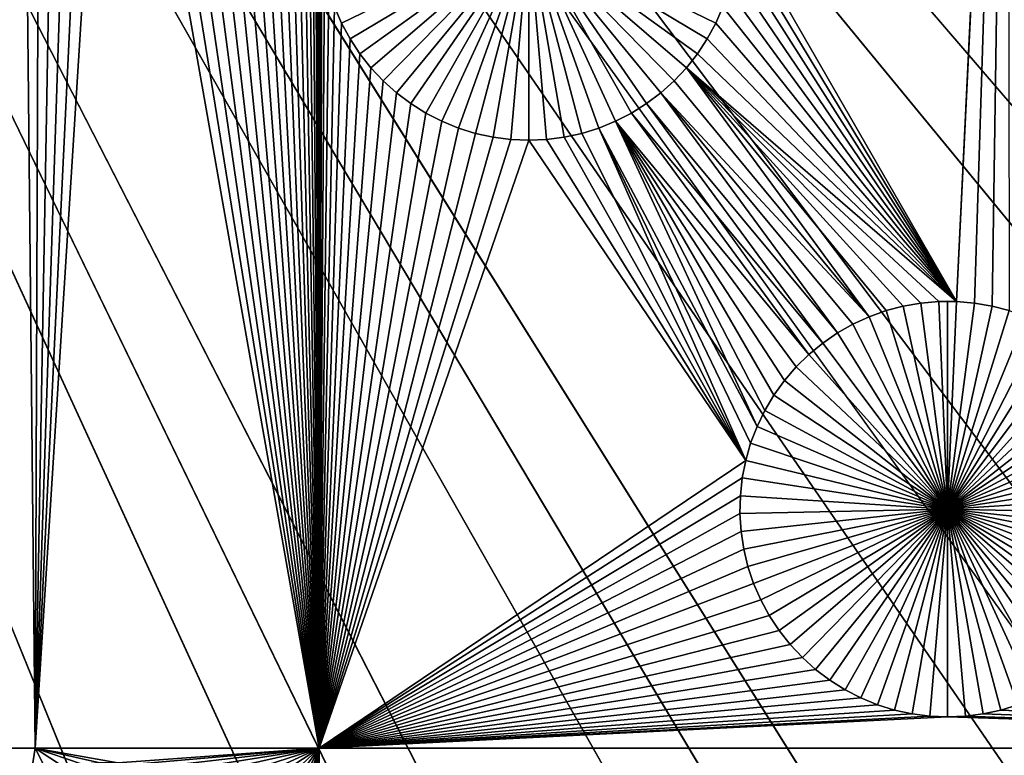
# Model space of a CAD drawing. Extents: x -200 to 200, y -200 to 200.
# Drawn here: x 13 to 23, y -33 to -26 of the extents above; entities that cross this region are included whole.
import ezdxf

# ---------------------------------------------------------------- set-up
doc = ezdxf.new("R2010")
doc.units = 0
doc.header["$MEASUREMENT"] = 0
for name, color, linetype in [('L1', 7, 'Continuous'), ('L2', 7, 'Continuous'), ('L3', 7, 'Continuous'), ('L4', 7, 'Continuous')]:
    doc.layers.add(name, color=color, linetype=linetype)

msp = doc.modelspace()

# ---------------------------------------------------------------- linework, layer by layer
at = {"layer": 'L1', "color": 250}
for points in [[(119.2011, -57.85629, 4.3), (123.7334, -47.39502, 4.3), (0, 0, 4.3)], [(0, 0, 4.3), (123.7334, -47.39502, 4.3), (127.3497, -36.58285, 4.3)], [(0, 0, 4.3), (127.3497, -36.58285, 4.3), (130.0231, -25.49983, 4.3)], [(100.4755, -86.37661, 4.3), (107.5289, -77.4195, 4.3), (0, 0, 4.3)], [(0, 0, 4.3), (107.5289, -77.4195, 4.3), (113.7862, -67.88921, 4.3)], [(0, 0, 4.3), (113.7862, -67.88921, 4.3), (119.2011, -57.85629, 4.3)], [(75.08798, -109.1698, 4.3), (84.19478, -102.3107, 4.3), (0, 0, 4.3)], [(0, 0, 4.3), (84.19478, -102.3107, 4.3), (92.67823, -94.69423, 4.3)], [(0, 0, 4.3), (92.67823, -94.69423, 4.3), (100.4755, -86.37661, 4.3)], [(44.72179, -124.7245, 4.3), (55.27815, -120.4183, 4.3), (0, 0, 4.3)], [(0, 0, 4.3), (55.27815, -120.4183, 4.3), (65.42526, -115.2206, 4.3)], [(0, 0, 4.3), (65.42526, -115.2206, 4.3), (75.08798, -109.1698, 4.3)], [(11.39034, -132.0095, 4.3), (22.69634, -130.5417, 4.3), (0, 0, 4.3)], [(0, 0, 4.3), (22.69634, -130.5417, 4.3), (33.83431, -128.1073, 4.3)], [(0, 0, 4.3), (33.83431, -128.1073, 4.3), (44.72179, -124.7245, 4.3)], [(15.8702, -32.68423, 2), (15.85447, -19.05583, 2), (15.8702, -15.84037, 2)], [(15.8702, -15.84037, 2), (15.88594, -24.71895, 2), (15.8702, -32.68423, 2)], [(22.12972, -28.29988, 2), (19.96518, -24.54329, 2), (22.63729, -17.79572, 2)], [(22.6335, -17.97139, 2), (22.12972, -28.29988, 2), (22.63729, -17.79572, 2)], [(22.6335, -17.97139, 2), (22.30461, -28.31496, 2), (22.12972, -28.29988, 2)], [(22.47756, -28.34504, 2), (22.30461, -28.31496, 2), (22.6335, -17.97139, 2)], [(22.6335, -17.97139, 2), (22.64729, -28.38986, 2), (22.47756, -28.34504, 2)], [(15.8702, -32.68423, 2), (15.84313, -19.23117, 2), (15.85447, -19.05583, 2)], [(15.81677, -19.40488, 2), (15.84313, -19.23117, 2), (15.8702, -32.68423, 2)], [(15.8702, -32.68423, 2), (15.77557, -19.57569, 2), (15.81677, -19.40488, 2)], [(15.8702, -32.68423, 2), (15.71984, -19.74231, 2), (15.77557, -19.57569, 2)], [(15.64999, -19.90354, 2), (15.71984, -19.74231, 2), (15.8702, -32.68423, 2)], [(15.8702, -32.68423, 2), (15.56654, -20.05816, 2), (15.64999, -19.90354, 2)], [(15.8702, -32.68423, 2), (15.47011, -20.20503, 2), (15.56654, -20.05816, 2)], [(15.3614, -20.34307, 2), (15.47011, -20.20503, 2), (15.8702, -32.68423, 2)], [(15.8702, -32.68423, 2), (15.24124, -20.47125, 2), (15.3614, -20.34307, 2)], [(15.8702, -32.68423, 2), (15.1105, -20.58863, 2), (15.24124, -20.47125, 2)], [(14.97015, -20.69434, 2), (15.1105, -20.58863, 2), (15.8702, -32.68423, 2)], [(12.96105, -20.86769, 2), (11.68241, -32.68423, 2), (12.80467, -20.78759, 2)], [(15.8702, -32.68423, 2), (14.66486, -20.86769, 2), (14.82124, -20.78759, 2)], [(14.82124, -20.78759, 2), (14.97015, -20.69434, 2), (15.8702, -32.68423, 2)], [(12.96105, -20.86769, 2), (13.08016, -32.68423, 2), (11.68241, -32.68423, 2)], [(13.12374, -20.93406, 2), (13.08016, -32.68423, 2), (12.96105, -20.86769, 2)], [(15.8702, -32.68423, 2), (14.50217, -20.93406, 2), (14.66486, -20.86769, 2)], [(13.12374, -20.93406, 2), (13.29153, -20.98619, 2), (13.08016, -32.68423, 2)], [(14.33438, -20.98619, 2), (14.50217, -20.93406, 2), (15.8702, -32.68423, 2)], [(13.08016, -32.68423, 2), (13.29153, -20.98619, 2), (13.46317, -21.02371, 2)], [(13.46317, -21.02371, 2), (13.63741, -21.04633, 2), (13.08016, -32.68423, 2)], [(13.08016, -32.68423, 2), (13.63741, -21.04633, 2), (13.81295, -21.05389, 2)], [(13.08016, -32.68423, 2), (13.81295, -21.05389, 2), (15.8702, -32.68423, 2)], [(15.8702, -32.68423, 2), (13.81295, -21.05389, 2), (13.98849, -21.04633, 2)], [(15.8702, -32.68423, 2), (13.98849, -21.04633, 2), (14.16273, -21.02371, 2)], [(14.16273, -21.02371, 2), (14.33438, -20.98619, 2), (15.8702, -32.68423, 2)], [(22.12972, -28.29988, 2), (19.96896, -24.71895, 2), (19.96518, -24.54329, 2)], [(15.8702, -32.68423, 2), (15.88594, -24.71895, 2), (15.89727, -24.89429, 2)], [(17.92745, -24.67502, -3), (16.09042, -25.56665, -3), (16.02057, -25.40543, -3)], [(16.17387, -25.72127, -3), (16.09042, -25.56665, -3), (17.92745, -24.67502, -3)], [(17.92745, -24.67502, -3), (16.2703, -25.86815, -3), (16.17387, -25.72127, -3)], [(17.92745, -24.67502, -3), (16.379, -26.00619, -3), (16.2703, -25.86815, -3)], [(16.49917, -26.13437, -3), (16.379, -26.00619, -3), (17.92745, -24.67502, -3)], [(17.92745, -24.67502, -3), (16.62991, -26.25175, -3), (16.49917, -26.13437, -3)], [(17.92745, -24.67502, -3), (16.77025, -26.35746, -3), (16.62991, -26.25175, -3)], [(16.91917, -26.45071, -3), (16.77025, -26.35746, -3), (17.92745, -24.67502, -3)], [(17.92745, -24.67502, -3), (17.07555, -26.53081, -3), (16.91917, -26.45071, -3)], [(17.92745, -24.67502, -3), (17.23823, -26.59718, -3), (17.07555, -26.53081, -3)], [(17.40602, -26.64931, -3), (17.23823, -26.59718, -3), (17.92745, -24.67502, -3)], [(17.92745, -24.67502, -3), (17.57767, -26.68682, -3), (17.40602, -26.64931, -3)], [(17.92745, -24.67502, -3), (17.75191, -26.70945, -3), (17.57767, -26.68682, -3)], [(17.92745, -26.71701, -3), (17.75191, -26.70945, -3), (17.92745, -24.67502, -3)], [(18.44888, -26.64931, -3), (18.27723, -26.68682, -3), (17.92745, -24.67502, -3)], [(17.92745, -24.67502, -3), (18.27723, -26.68682, -3), (18.10299, -26.70945, -3)], [(17.92745, -24.67502, -3), (18.10299, -26.70945, -3), (17.92745, -26.71701, -3)], [(18.93573, -26.45071, -3), (18.77935, -26.53081, -3), (17.92745, -24.67502, -3)], [(17.92745, -24.67502, -3), (18.77935, -26.53081, -3), (18.61667, -26.59718, -3)], [(17.92745, -24.67502, -3), (18.61667, -26.59718, -3), (18.44888, -26.64931, -3)], [(19.35573, -26.13437, -3), (19.22499, -26.25175, -3), (17.92745, -24.67502, -3)], [(17.92745, -24.67502, -3), (19.22499, -26.25175, -3), (19.08465, -26.35746, -3)], [(17.92745, -24.67502, -3), (19.08465, -26.35746, -3), (18.93573, -26.45071, -3)], [(19.68103, -25.72127, -3), (19.5846, -25.86815, -3), (17.92745, -24.67502, -3)], [(17.92745, -24.67502, -3), (19.5846, -25.86815, -3), (19.4759, -26.00619, -3)], [(17.92745, -24.67502, -3), (19.4759, -26.00619, -3), (19.35573, -26.13437, -3)], [(17.92745, -24.67502, -3), (19.83433, -25.40543, -3), (19.76448, -25.56665, -3)], [(17.92745, -24.67502, -3), (19.76448, -25.56665, -3), (19.68103, -25.72127, -3)], [(19.95763, -24.89429, 2), (19.96896, -24.71895, 2), (22.12972, -28.29988, 2)], [(15.8702, -32.68423, 2), (15.89727, -24.89429, 2), (15.92364, -25.068, 2)], [(22.12972, -28.29988, 2), (19.93126, -25.068, 2), (19.95763, -24.89429, 2)], [(15.96484, -25.2388, 2), (15.8702, -32.68423, 2), (15.92364, -25.068, 2)], [(22.12972, -28.29988, 2), (19.89006, -25.2388, 2), (19.93126, -25.068, 2)], [(16.02057, -25.40543, 2), (15.8702, -32.68423, 2), (15.96484, -25.2388, 2)], [(19.83433, -25.40543, 2), (19.89006, -25.2388, 2), (22.12972, -28.29988, 2)], [(16.02057, -25.40543, 2), (16.09042, -25.56665, 2), (15.8702, -32.68423, 2)], [(16.02057, -25.40543, 2), (16.02057, -25.40543, -3), (16.09042, -25.56665, -3)], [(16.02057, -25.40543, 2), (16.09042, -25.56665, -3), (16.09042, -25.56665, 2)], [(22.12972, -28.29988, 2), (19.76448, -25.56665, 2), (19.83433, -25.40543, 2)], [(19.76448, -25.56665, 2), (19.76448, -25.56665, -3), (19.83433, -25.40543, -3)], [(19.76448, -25.56665, 2), (19.83433, -25.40543, -3), (19.83433, -25.40543, 2)], [(15.8702, -32.68423, 2), (16.09042, -25.56665, 2), (16.17387, -25.72127, 2)], [(16.09042, -25.56665, 2), (16.09042, -25.56665, -3), (16.17387, -25.72127, -3)], [(16.09042, -25.56665, 2), (16.17387, -25.72127, -3), (16.17387, -25.72127, 2)], [(22.12972, -28.29988, 2), (19.68103, -25.72127, 2), (19.76448, -25.56665, 2)], [(19.68103, -25.72127, 2), (19.68103, -25.72127, -3), (19.76448, -25.56665, -3)], [(19.68103, -25.72127, 2), (19.76448, -25.56665, -3), (19.76448, -25.56665, 2)], [(15.8702, -32.68423, 2), (16.17387, -25.72127, 2), (16.2703, -25.86815, 2)], [(16.17387, -25.72127, 2), (16.17387, -25.72127, -3), (16.2703, -25.86815, -3)], [(16.17387, -25.72127, 2), (16.2703, -25.86815, -3), (16.2703, -25.86815, 2)], [(19.5846, -25.86815, 2), (19.68103, -25.72127, 2), (22.12972, -28.29988, 2)], [(19.5846, -25.86815, 2), (19.5846, -25.86815, -3), (19.68103, -25.72127, -3)], [(19.5846, -25.86815, 2), (19.68103, -25.72127, -3), (19.68103, -25.72127, 2)], [(16.2703, -25.86815, 2), (16.379, -26.00619, 2), (15.8702, -32.68423, 2)], [(16.2703, -25.86815, 2), (16.2703, -25.86815, -3), (16.379, -26.00619, -3)], [(16.2703, -25.86815, 2), (16.379, -26.00619, -3), (16.379, -26.00619, 2)], [(19.5846, -25.86815, 2), (22.12972, -28.29988, 2), (19.4759, -26.00619, 2)], [(19.4759, -26.00619, 2), (19.4759, -26.00619, -3), (19.5846, -25.86815, -3)], [(19.4759, -26.00619, 2), (19.5846, -25.86815, -3), (19.5846, -25.86815, 2)], [(15.8702, -32.68423, 2), (16.379, -26.00619, 2), (16.49917, -26.13437, 2)], [(16.379, -26.00619, 2), (16.379, -26.00619, -3), (16.49917, -26.13437, -3)], [(16.379, -26.00619, 2), (16.49917, -26.13437, -3), (16.49917, -26.13437, 2)], [(19.4759, -26.00619, 2), (21.27136, -28.44911, 2), (19.35573, -26.13437, 2)], [(19.35573, -26.13437, 2), (19.35573, -26.13437, -3), (19.4759, -26.00619, -3)], [(19.35573, -26.13437, 2), (19.4759, -26.00619, -3), (19.4759, -26.00619, 2)], [(19.4759, -26.00619, 2), (21.77928, -28.31496, 2), (21.60633, -28.34504, 2)], [(19.4759, -26.00619, 2), (22.12972, -28.29988, 2), (21.95418, -28.29988, 2)], [(19.4759, -26.00619, 2), (21.95418, -28.29988, 2), (21.77928, -28.31496, 2)], [(21.60633, -28.34504, 2), (21.43661, -28.38986, 2), (19.4759, -26.00619, 2)], [(19.4759, -26.00619, 2), (21.43661, -28.38986, 2), (21.27136, -28.44911, 2)], [(16.49917, -26.13437, 2), (16.62991, -26.25175, 2), (15.8702, -32.68423, 2)], [(16.49917, -26.13437, 2), (16.49917, -26.13437, -3), (16.62991, -26.25175, -3)], [(16.49917, -26.13437, 2), (16.62991, -26.25175, -3), (16.62991, -26.25175, 2)], [(19.35573, -26.13437, 2), (21.27136, -28.44911, 2), (19.22499, -26.25175, 2)], [(19.22499, -26.25175, 2), (19.22499, -26.25175, -3), (19.35573, -26.13437, -3)], [(19.22499, -26.25175, 2), (19.35573, -26.13437, -3), (19.35573, -26.13437, 2)], [(15.8702, -32.68423, 2), (16.62991, -26.25175, 2), (16.77025, -26.35746, 2)], [(16.62991, -26.25175, 2), (16.62991, -26.25175, -3), (16.77025, -26.35746, -3)], [(16.62991, -26.25175, 2), (16.77025, -26.35746, -3), (16.77025, -26.35746, 2)], [(19.22499, -26.25175, 2), (20.95918, -28.60903, 2), (19.08465, -26.35746, 2)], [(19.08465, -26.35746, 2), (19.08465, -26.35746, -3), (19.22499, -26.25175, -3)], [(19.08465, -26.35746, 2), (19.22499, -26.25175, -3), (19.22499, -26.25175, 2)], [(21.27136, -28.44911, 2), (21.11183, -28.52235, 2), (19.22499, -26.25175, 2)], [(19.22499, -26.25175, 2), (21.11183, -28.52235, 2), (20.95918, -28.60903, 2)], [(15.8702, -32.68423, 2), (16.77025, -26.35746, 2), (16.91917, -26.45071, 2)], [(16.77025, -26.35746, 2), (16.77025, -26.35746, -3), (16.91917, -26.45071, -3)], [(16.77025, -26.35746, 2), (16.91917, -26.45071, -3), (16.91917, -26.45071, 2)], [(19.08465, -26.35746, 2), (20.81454, -28.70851, 2), (18.93573, -26.45071, 2)], [(18.93573, -26.45071, 2), (18.93573, -26.45071, -3), (19.08465, -26.35746, -3)], [(18.93573, -26.45071, 2), (19.08465, -26.35746, -3), (19.08465, -26.35746, 2)], [(19.08465, -26.35746, 2), (20.95918, -28.60903, 2), (20.81454, -28.70851, 2)], [(16.91917, -26.45071, 2), (17.07555, -26.53081, 2), (15.8702, -32.68423, 2)], [(16.91917, -26.45071, 2), (16.91917, -26.45071, -3), (17.07555, -26.53081, -3)], [(16.91917, -26.45071, 2), (17.07555, -26.53081, -3), (17.07555, -26.53081, 2)], [(18.93573, -26.45071, 2), (20.679, -28.82005, 2), (18.77935, -26.53081, 2)], [(18.77935, -26.53081, 2), (18.77935, -26.53081, -3), (18.93573, -26.45071, -3)], [(18.77935, -26.53081, 2), (18.93573, -26.45071, -3), (18.93573, -26.45071, 2)], [(18.93573, -26.45071, 2), (20.81454, -28.70851, 2), (20.679, -28.82005, 2)], [(15.8702, -32.68423, 2), (17.07555, -26.53081, 2), (17.23823, -26.59718, 2)], [(17.07555, -26.53081, 2), (17.07555, -26.53081, -3), (17.23823, -26.59718, -3)], [(17.07555, -26.53081, 2), (17.23823, -26.59718, -3), (17.23823, -26.59718, 2)], [(18.77935, -26.53081, 2), (20.16994, -29.52709, 2), (18.61667, -26.59718, 2)], [(18.61667, -26.59718, 2), (18.61667, -26.59718, -3), (18.77935, -26.53081, -3)], [(18.61667, -26.59718, 2), (18.77935, -26.53081, -3), (18.77935, -26.53081, 2)], [(20.4391, -29.07595, 2), (20.33653, -29.21841, 2), (18.77935, -26.53081, 2)], [(18.77935, -26.53081, 2), (20.679, -28.82005, 2), (20.55354, -28.94284, 2)], [(18.77935, -26.53081, 2), (20.55354, -28.94284, 2), (20.4391, -29.07595, 2)], [(20.33653, -29.21841, 2), (20.24659, -29.36916, 2), (18.77935, -26.53081, 2)], [(18.77935, -26.53081, 2), (20.24659, -29.36916, 2), (20.16994, -29.52709, 2)], [(15.8702, -32.68423, 2), (17.23823, -26.59718, 2), (17.40602, -26.64931, 2)], [(17.40602, -26.64931, 2), (17.57767, -26.68682, 2), (15.8702, -32.68423, 2)], [(17.23823, -26.59718, 2), (17.23823, -26.59718, -3), (17.40602, -26.64931, -3)], [(17.23823, -26.59718, 2), (17.40602, -26.64931, -3), (17.40602, -26.64931, 2)], [(17.40602, -26.64931, 2), (17.40602, -26.64931, -3), (17.57767, -26.68682, -3)], [(17.40602, -26.64931, 2), (17.57767, -26.68682, -3), (17.57767, -26.68682, 2)], [(20.05868, -29.85974, 2), (18.27723, -26.68682, 2), (18.44888, -26.64931, 2)], [(18.27723, -26.68682, 2), (18.27723, -26.68682, -3), (18.44888, -26.64931, -3)], [(18.27723, -26.68682, 2), (18.44888, -26.64931, -3), (18.44888, -26.64931, 2)], [(20.05868, -29.85974, 2), (18.44888, -26.64931, 2), (18.61667, -26.59718, 2)], [(18.44888, -26.64931, 2), (18.44888, -26.64931, -3), (18.61667, -26.59718, -3)], [(18.44888, -26.64931, 2), (18.61667, -26.59718, -3), (18.61667, -26.59718, 2)], [(18.61667, -26.59718, 2), (20.16994, -29.52709, 2), (20.10715, -29.69102, 2)], [(18.61667, -26.59718, 2), (20.10715, -29.69102, 2), (20.05868, -29.85974, 2)], [(15.8702, -32.68423, 2), (17.57767, -26.68682, 2), (17.75191, -26.70945, 2)], [(15.8702, -32.68423, 2), (17.75191, -26.70945, 2), (17.92745, -26.71701, 2)], [(17.92745, -26.71701, 2), (20.05868, -29.85974, 2), (15.8702, -32.68423, 2)], [(17.57767, -26.68682, 2), (17.57767, -26.68682, -3), (17.75191, -26.70945, -3)], [(17.57767, -26.68682, 2), (17.75191, -26.70945, -3), (17.75191, -26.70945, 2)], [(17.75191, -26.70945, 2), (17.75191, -26.70945, -3), (17.92745, -26.71701, -3)], [(17.75191, -26.70945, 2), (17.92745, -26.71701, -3), (17.92745, -26.71701, 2)], [(20.05868, -29.85974, 2), (17.92745, -26.71701, 2), (18.10299, -26.70945, 2)], [(17.92745, -26.71701, 2), (17.92745, -26.71701, -3), (18.10299, -26.70945, -3)], [(17.92745, -26.71701, 2), (18.10299, -26.70945, -3), (18.10299, -26.70945, 2)], [(18.10299, -26.70945, 2), (18.27723, -26.68682, 2), (20.05868, -29.85974, 2)], [(18.10299, -26.70945, 2), (18.10299, -26.70945, -3), (18.27723, -26.68682, -3)], [(18.10299, -26.70945, 2), (18.27723, -26.68682, -3), (18.27723, -26.68682, 2)], [(21.77928, -28.31496, 2), (21.77928, -28.31496, -3), (21.60633, -28.34504, -3)], [(21.77928, -28.31496, 2), (21.60633, -28.34504, -3), (21.60633, -28.34504, 2)], [(22.04195, -30.33814, -3), (21.60633, -28.34504, -3), (21.77928, -28.31496, -3)], [(21.95418, -28.29988, 2), (21.95418, -28.29988, -3), (21.77928, -28.31496, -3)], [(21.95418, -28.29988, 2), (21.77928, -28.31496, -3), (21.77928, -28.31496, 2)], [(22.04195, -30.33814, -3), (21.77928, -28.31496, -3), (21.95418, -28.29988, -3)], [(22.04195, -28.29798, -3), (21.95418, -28.29988, -3), (21.95418, -28.29988, 2)], [(22.12972, -28.29988, 2), (22.04195, -28.29798, -3), (21.95418, -28.29988, 2)], [(22.04195, -28.29798, -3), (22.04195, -30.33814, -3), (21.95418, -28.29988, -3)], [(22.12972, -28.29988, 2), (22.12972, -28.29988, -3), (22.04195, -28.29798, -3)], [(22.04195, -28.29798, -3), (22.12972, -28.29988, -3), (22.04195, -30.33814, -3)], [(22.12972, -28.29988, -3), (22.30461, -28.31496, -3), (22.04195, -30.33814, -3)], [(22.04195, -30.33814, -3), (22.30461, -28.31496, -3), (22.47756, -28.34504, -3)], [(22.30461, -28.31496, 2), (22.30461, -28.31496, -3), (22.12972, -28.29988, -3)], [(22.30461, -28.31496, 2), (22.12972, -28.29988, -3), (22.12972, -28.29988, 2)], [(22.47756, -28.34504, 2), (22.47756, -28.34504, -3), (22.30461, -28.31496, -3)], [(22.47756, -28.34504, 2), (22.30461, -28.31496, -3), (22.30461, -28.31496, 2)], [(21.43661, -28.38986, 2), (21.43661, -28.38986, -3), (21.27136, -28.44911, -3)], [(21.43661, -28.38986, 2), (21.27136, -28.44911, -3), (21.27136, -28.44911, 2)], [(22.04195, -30.33814, -3), (21.27136, -28.44911, -3), (21.43661, -28.38986, -3)], [(21.60633, -28.34504, 2), (21.60633, -28.34504, -3), (21.43661, -28.38986, -3)], [(21.60633, -28.34504, 2), (21.43661, -28.38986, -3), (21.43661, -28.38986, 2)], [(21.43661, -28.38986, -3), (21.60633, -28.34504, -3), (22.04195, -30.33814, -3)], [(22.04195, -30.33814, -3), (22.47756, -28.34504, -3), (22.64729, -28.38986, -3)], [(22.64729, -28.38986, -3), (22.81253, -28.44911, -3), (22.04195, -30.33814, -3)], [(22.64729, -28.38986, 2), (22.64729, -28.38986, -3), (22.47756, -28.34504, -3)], [(22.64729, -28.38986, 2), (22.47756, -28.34504, -3), (22.47756, -28.34504, 2)], [(21.11183, -28.52235, 2), (21.11183, -28.52235, -3), (20.95918, -28.60903, -3)], [(21.11183, -28.52235, 2), (20.95918, -28.60903, -3), (20.95918, -28.60903, 2)], [(20.95918, -28.60903, -3), (21.11183, -28.52235, -3), (22.04195, -30.33814, -3)], [(21.27136, -28.44911, 2), (21.27136, -28.44911, -3), (21.11183, -28.52235, -3)], [(21.27136, -28.44911, 2), (21.11183, -28.52235, -3), (21.11183, -28.52235, 2)], [(22.04195, -30.33814, -3), (21.11183, -28.52235, -3), (21.27136, -28.44911, -3)], [(22.04195, -30.33814, -3), (22.81253, -28.44911, -3), (22.97207, -28.52235, -3)], [(22.04195, -30.33814, -3), (22.97207, -28.52235, -3), (23.12472, -28.60903, -3)], [(20.95918, -28.60903, 2), (20.95918, -28.60903, -3), (20.81454, -28.70851, -3)], [(20.95918, -28.60903, 2), (20.81454, -28.70851, -3), (20.81454, -28.70851, 2)], [(22.04195, -30.33814, -3), (20.81454, -28.70851, -3), (20.95918, -28.60903, -3)], [(23.12472, -28.60903, -3), (23.26935, -28.70851, -3), (22.04195, -30.33814, -3)], [(20.81454, -28.70851, 2), (20.81454, -28.70851, -3), (20.679, -28.82005, -3)], [(20.81454, -28.70851, 2), (20.679, -28.82005, -3), (20.679, -28.82005, 2)], [(22.04195, -30.33814, -3), (20.679, -28.82005, -3), (20.81454, -28.70851, -3)], [(22.04195, -30.33814, -3), (23.26935, -28.70851, -3), (23.4049, -28.82005, -3)], [(20.679, -28.82005, 2), (20.679, -28.82005, -3), (20.55354, -28.94284, -3)], [(20.679, -28.82005, 2), (20.55354, -28.94284, -3), (20.55354, -28.94284, 2)], [(20.55354, -28.94284, -3), (20.679, -28.82005, -3), (22.04195, -30.33814, -3)], [(22.04195, -30.33814, -3), (23.4049, -28.82005, -3), (23.53035, -28.94284, -3)], [(20.55354, -28.94284, 2), (20.55354, -28.94284, -3), (20.4391, -29.07595, -3)], [(20.55354, -28.94284, 2), (20.4391, -29.07595, -3), (20.4391, -29.07595, 2)], [(22.04195, -30.33814, -3), (20.4391, -29.07595, -3), (20.55354, -28.94284, -3)], [(23.53035, -28.94284, -3), (23.64479, -29.07595, -3), (22.04195, -30.33814, -3)], [(20.4391, -29.07595, 2), (20.4391, -29.07595, -3), (20.33653, -29.21841, -3)], [(20.4391, -29.07595, 2), (20.33653, -29.21841, -3), (20.33653, -29.21841, 2)], [(22.04195, -30.33814, -3), (20.33653, -29.21841, -3), (20.4391, -29.07595, -3)], [(22.04195, -30.33814, -3), (23.64479, -29.07595, -3), (23.74736, -29.21841, -3)], [(20.33653, -29.21841, 2), (20.33653, -29.21841, -3), (20.24659, -29.36916, -3)], [(20.33653, -29.21841, 2), (20.24659, -29.36916, -3), (20.24659, -29.36916, 2)], [(20.24659, -29.36916, -3), (20.33653, -29.21841, -3), (22.04195, -30.33814, -3)], [(22.04195, -30.33814, -3), (23.74736, -29.21841, -3), (23.83731, -29.36916, -3)], [(20.24659, -29.36916, 2), (20.24659, -29.36916, -3), (20.16994, -29.52709, -3)], [(20.24659, -29.36916, 2), (20.16994, -29.52709, -3), (20.16994, -29.52709, 2)], [(22.04195, -30.33814, -3), (20.16994, -29.52709, -3), (20.24659, -29.36916, -3)], [(23.83731, -29.36916, -3), (23.91396, -29.52709, -3), (22.04195, -30.33814, -3)], [(20.16994, -29.52709, 2), (20.16994, -29.52709, -3), (20.10715, -29.69102, -3)], [(20.16994, -29.52709, 2), (20.10715, -29.69102, -3), (20.10715, -29.69102, 2)], [(22.04195, -30.33814, -3), (20.10715, -29.69102, -3), (20.16994, -29.52709, -3)], [(22.04195, -30.33814, -3), (23.91396, -29.52709, -3), (23.97675, -29.69102, -3)], [(20.10715, -29.69102, 2), (20.10715, -29.69102, -3), (20.05868, -29.85974, -3)], [(20.10715, -29.69102, 2), (20.05868, -29.85974, -3), (20.05868, -29.85974, 2)], [(20.05868, -29.85974, -3), (20.10715, -29.69102, -3), (22.04195, -30.33814, -3)], [(22.04195, -30.33814, -3), (23.97675, -29.69102, -3), (24.02521, -29.85974, -3)], [(15.8702, -32.68423, 2), (20.05868, -29.85974, 2), (20.0249, -30.032, 2)], [(20.05868, -29.85974, 2), (20.05868, -29.85974, -3), (20.0249, -30.032, -3)], [(20.05868, -29.85974, 2), (20.0249, -30.032, -3), (20.0249, -30.032, 2)], [(22.04195, -30.33814, -3), (20.0249, -30.032, -3), (20.05868, -29.85974, -3)], [(24.02521, -29.85974, -3), (24.059, -30.032, -3), (22.04195, -30.33814, -3)], [(15.8702, -32.68423, 2), (20.0249, -30.032, 2), (20.00605, -30.20653, 2)], [(20.0249, -30.032, 2), (20.0249, -30.032, -3), (20.00605, -30.20653, -3)], [(20.0249, -30.032, 2), (20.00605, -30.20653, -3), (20.00605, -30.20653, 2)], [(22.04195, -30.33814, -3), (20.00605, -30.20653, -3), (20.0249, -30.032, -3)], [(22.04195, -30.33814, -3), (24.059, -30.032, -3), (24.07785, -30.20653, -3)], [(20.00605, -30.20653, 2), (20.00227, -30.38203, 2), (15.8702, -32.68423, 2)], [(20.00605, -30.20653, 2), (20.00605, -30.20653, -3), (20.00227, -30.38203, -3)], [(20.00605, -30.20653, 2), (20.00227, -30.38203, -3), (20.00227, -30.38203, 2)], [(20.00227, -30.38203, -3), (20.00605, -30.20653, -3), (22.04195, -30.33814, -3)], [(22.04195, -30.33814, -3), (24.07785, -30.20653, -3), (24.08163, -30.38203, -3)], [(22.04195, -30.33814, -3), (20.01359, -30.55721, -3), (20.00227, -30.38203, -3)], [(22.04195, -30.33814, -3), (20.03993, -30.73077, -3), (20.01359, -30.55721, -3)], [(20.0811, -30.90142, -3), (20.03993, -30.73077, -3), (22.04195, -30.33814, -3)], [(22.04195, -30.33814, -3), (20.13678, -31.0679, -3), (20.0811, -30.90142, -3)], [(22.04195, -30.33814, -3), (20.20656, -31.22897, -3), (20.13678, -31.0679, -3)], [(20.28994, -31.38345, -3), (20.20656, -31.22897, -3), (22.04195, -30.33814, -3)], [(22.04195, -30.33814, -3), (20.38628, -31.53019, -3), (20.28994, -31.38345, -3)], [(22.04195, -30.33814, -3), (20.49489, -31.66811, -3), (20.38628, -31.53019, -3)], [(20.61495, -31.79618, -3), (20.49489, -31.66811, -3), (22.04195, -30.33814, -3)], [(22.04195, -30.33814, -3), (20.74557, -31.91345, -3), (20.61495, -31.79618, -3)], [(22.04195, -30.33814, -3), (20.88579, -32.01906, -3), (20.74557, -31.91345, -3)], [(21.03457, -32.11223, -3), (20.88579, -32.01906, -3), (22.04195, -30.33814, -3)], [(22.04195, -30.33814, -3), (21.19081, -32.19226, -3), (21.03457, -32.11223, -3)], [(22.04195, -30.33814, -3), (21.35335, -32.25857, -3), (21.19081, -32.19226, -3)], [(21.52099, -32.31065, -3), (21.35335, -32.25857, -3), (22.04195, -30.33814, -3)], [(22.04195, -30.33814, -3), (21.69248, -32.34814, -3), (21.52099, -32.31065, -3)], [(22.04195, -30.33814, -3), (21.86657, -32.37073, -3), (21.69248, -32.34814, -3)], [(22.04195, -32.37829, -3), (21.86657, -32.37073, -3), (22.04195, -30.33814, -3)], [(22.56291, -32.31065, -3), (22.39141, -32.34814, -3), (22.04195, -30.33814, -3)], [(22.04195, -30.33814, -3), (22.39141, -32.34814, -3), (22.21733, -32.37073, -3)], [(22.04195, -30.33814, -3), (22.21733, -32.37073, -3), (22.04195, -32.37829, -3)], [(23.04932, -32.11223, -3), (22.89308, -32.19226, -3), (22.04195, -30.33814, -3)], [(22.04195, -30.33814, -3), (22.89308, -32.19226, -3), (22.73054, -32.25857, -3)], [(22.04195, -30.33814, -3), (22.73054, -32.25857, -3), (22.56291, -32.31065, -3)], [(23.46895, -31.79618, -3), (23.33833, -31.91345, -3), (22.04195, -30.33814, -3)], [(22.04195, -30.33814, -3), (23.33833, -31.91345, -3), (23.1981, -32.01906, -3)], [(22.04195, -30.33814, -3), (23.1981, -32.01906, -3), (23.04932, -32.11223, -3)], [(23.79396, -31.38345, -3), (23.69761, -31.53019, -3), (22.04195, -30.33814, -3)], [(22.04195, -30.33814, -3), (23.69761, -31.53019, -3), (23.58901, -31.66811, -3)], [(22.04195, -30.33814, -3), (23.58901, -31.66811, -3), (23.46895, -31.79618, -3)], [(24.0028, -30.90142, -3), (23.94712, -31.0679, -3), (22.04195, -30.33814, -3)], [(22.04195, -30.33814, -3), (23.94712, -31.0679, -3), (23.87733, -31.22897, -3)], [(22.04195, -30.33814, -3), (23.87733, -31.22897, -3), (23.79396, -31.38345, -3)], [(24.08163, -30.38203, -3), (24.0703, -30.55721, -3), (22.04195, -30.33814, -3)], [(22.04195, -30.33814, -3), (24.0703, -30.55721, -3), (24.04396, -30.73077, -3)], [(22.04195, -30.33814, -3), (24.04396, -30.73077, -3), (24.0028, -30.90142, -3)], [(15.8702, -32.68423, 2), (20.00227, -30.38203, 2), (20.01359, -30.55721, 2)], [(20.00227, -30.38203, 2), (20.00227, -30.38203, -3), (20.01359, -30.55721, -3)], [(20.00227, -30.38203, 2), (20.01359, -30.55721, -3), (20.01359, -30.55721, 2)], [(15.8702, -32.68423, 2), (20.01359, -30.55721, 2), (20.03993, -30.73077, 2)], [(20.01359, -30.55721, 2), (20.01359, -30.55721, -3), (20.03993, -30.73077, -3)], [(20.01359, -30.55721, 2), (20.03993, -30.73077, -3), (20.03993, -30.73077, 2)], [(20.03993, -30.73077, 2), (20.0811, -30.90142, 2), (15.8702, -32.68423, 2)], [(20.03993, -30.73077, 2), (20.03993, -30.73077, -3), (20.0811, -30.90142, -3)], [(20.03993, -30.73077, 2), (20.0811, -30.90142, -3), (20.0811, -30.90142, 2)], [(15.8702, -32.68423, 2), (20.0811, -30.90142, 2), (20.13678, -31.0679, 2)], [(20.0811, -30.90142, 2), (20.0811, -30.90142, -3), (20.13678, -31.0679, -3)], [(20.0811, -30.90142, 2), (20.13678, -31.0679, -3), (20.13678, -31.0679, 2)], [(15.8702, -32.68423, 2), (20.13678, -31.0679, 2), (20.20656, -31.22897, 2)], [(20.13678, -31.0679, 2), (20.13678, -31.0679, -3), (20.20656, -31.22897, -3)], [(20.13678, -31.0679, 2), (20.20656, -31.22897, -3), (20.20656, -31.22897, 2)], [(20.28994, -31.38345, 2), (15.8702, -32.68423, 2), (20.20656, -31.22897, 2)], [(20.20656, -31.22897, 2), (20.20656, -31.22897, -3), (20.28994, -31.38345, -3)], [(20.20656, -31.22897, 2), (20.28994, -31.38345, -3), (20.28994, -31.38345, 2)], [(20.38628, -31.53019, 2), (15.8702, -32.68423, 2), (20.28994, -31.38345, 2)], [(20.28994, -31.38345, 2), (20.28994, -31.38345, -3), (20.38628, -31.53019, -3)], [(20.28994, -31.38345, 2), (20.38628, -31.53019, -3), (20.38628, -31.53019, 2)], [(20.38628, -31.53019, 2), (20.49489, -31.66811, 2), (15.8702, -32.68423, 2)], [(20.38628, -31.53019, 2), (20.38628, -31.53019, -3), (20.49489, -31.66811, -3)], [(20.38628, -31.53019, 2), (20.49489, -31.66811, -3), (20.49489, -31.66811, 2)], [(15.8702, -32.68423, 2), (20.49489, -31.66811, 2), (20.61495, -31.79618, 2)], [(20.49489, -31.66811, 2), (20.49489, -31.66811, -3), (20.61495, -31.79618, -3)], [(20.49489, -31.66811, 2), (20.61495, -31.79618, -3), (20.61495, -31.79618, 2)], [(15.8702, -32.68423, 2), (20.61495, -31.79618, 2), (20.74557, -31.91345, 2)], [(20.61495, -31.79618, 2), (20.61495, -31.79618, -3), (20.74557, -31.91345, -3)], [(20.61495, -31.79618, 2), (20.74557, -31.91345, -3), (20.74557, -31.91345, 2)], [(20.74557, -31.91345, 2), (20.88579, -32.01906, 2), (15.8702, -32.68423, 2)], [(20.74557, -31.91345, 2), (20.74557, -31.91345, -3), (20.88579, -32.01906, -3)], [(20.74557, -31.91345, 2), (20.88579, -32.01906, -3), (20.88579, -32.01906, 2)], [(15.8702, -32.68423, 2), (20.88579, -32.01906, 2), (21.03457, -32.11223, 2)], [(20.88579, -32.01906, 2), (20.88579, -32.01906, -3), (21.03457, -32.11223, -3)], [(20.88579, -32.01906, 2), (21.03457, -32.11223, -3), (21.03457, -32.11223, 2)], [(15.8702, -32.68423, 2), (21.03457, -32.11223, 2), (21.19081, -32.19226, 2)], [(21.19081, -32.19226, 2), (21.35335, -32.25857, 2), (15.8702, -32.68423, 2)], [(21.03457, -32.11223, 2), (21.03457, -32.11223, -3), (21.19081, -32.19226, -3)], [(21.03457, -32.11223, 2), (21.19081, -32.19226, -3), (21.19081, -32.19226, 2)], [(21.19081, -32.19226, 2), (21.19081, -32.19226, -3), (21.35335, -32.25857, -3)], [(21.19081, -32.19226, 2), (21.35335, -32.25857, -3), (21.35335, -32.25857, 2)], [(15.8702, -32.68423, 2), (21.35335, -32.25857, 2), (21.52099, -32.31065, 2)], [(21.35335, -32.25857, 2), (21.35335, -32.25857, -3), (21.52099, -32.31065, -3)], [(21.35335, -32.25857, 2), (21.52099, -32.31065, -3), (21.52099, -32.31065, 2)], [(31.47004, -32.68423, 2), (22.56291, -32.31065, 2), (22.73054, -32.25857, 2)], [(22.56291, -32.31065, 2), (22.56291, -32.31065, -3), (22.73054, -32.25857, -3)], [(22.56291, -32.31065, 2), (22.73054, -32.25857, -3), (22.73054, -32.25857, 2)], [(15.8702, -32.68423, 2), (21.52099, -32.31065, 2), (21.69248, -32.34814, 2)], [(21.69248, -32.34814, 2), (21.86657, -32.37073, 2), (15.8702, -32.68423, 2)], [(15.8702, -32.68423, 2), (21.86657, -32.37073, 2), (22.04195, -32.37829, 2)], [(15.8702, -32.68423, 2), (22.04195, -32.37829, 2), (31.47004, -32.68423, 2)], [(21.52099, -32.31065, 2), (21.52099, -32.31065, -3), (21.69248, -32.34814, -3)], [(21.52099, -32.31065, 2), (21.69248, -32.34814, -3), (21.69248, -32.34814, 2)], [(21.69248, -32.34814, 2), (21.69248, -32.34814, -3), (21.86657, -32.37073, -3)], [(21.69248, -32.34814, 2), (21.86657, -32.37073, -3), (21.86657, -32.37073, 2)], [(21.86657, -32.37073, 2), (21.86657, -32.37073, -3), (22.04195, -32.37829, -3)], [(21.86657, -32.37073, 2), (22.04195, -32.37829, -3), (22.04195, -32.37829, 2)], [(31.47004, -32.68423, 2), (22.04195, -32.37829, 2), (22.21733, -32.37073, 2)], [(22.04195, -32.37829, 2), (22.04195, -32.37829, -3), (22.21733, -32.37073, -3)], [(22.04195, -32.37829, 2), (22.21733, -32.37073, -3), (22.21733, -32.37073, 2)], [(31.47004, -32.68423, 2), (22.21733, -32.37073, 2), (22.39141, -32.34814, 2)], [(22.21733, -32.37073, 2), (22.21733, -32.37073, -3), (22.39141, -32.34814, -3)], [(22.21733, -32.37073, 2), (22.39141, -32.34814, -3), (22.39141, -32.34814, 2)], [(22.39141, -32.34814, 2), (22.56291, -32.31065, 2), (31.47004, -32.68423, 2)], [(22.39141, -32.34814, 2), (22.39141, -32.34814, -3), (22.56291, -32.31065, -3)], [(22.39141, -32.34814, 2), (22.56291, -32.31065, -3), (22.56291, -32.31065, 2)], [(13.08016, -32.68423, 2), (13.03409, -32.97759, 2), (11.68241, -32.68423, 2)], [(11.68241, -32.68423, 2), (13.03409, -32.97759, 2), (12.87455, -33.05083, 2)], [(13.08016, -32.68423, 2), (13.19933, -32.91834, 2), (13.03409, -32.97759, 2)], [(13.542, -32.84344, 2), (13.36906, -32.87352, 2), (13.08016, -32.68423, 2)], [(15.8702, -32.68423, 2), (13.89244, -32.82836, 2), (13.08016, -32.68423, 2)], [(13.08016, -32.68423, 2), (13.89244, -32.82836, 2), (13.7169, -32.82836, 2)], [(13.08016, -32.68423, 2), (13.7169, -32.82836, 2), (13.542, -32.84344, 2)], [(13.36906, -32.87352, 2), (13.19933, -32.91834, 2), (13.08016, -32.68423, 2)], [(15.8702, -32.68423, 2), (14.06734, -32.84344, 2), (13.89244, -32.82836, 2)], [(14.24029, -32.87352, 2), (14.06734, -32.84344, 2), (15.8702, -32.68423, 2)], [(15.8702, -32.68423, 2), (14.41001, -32.91834, 2), (14.24029, -32.87352, 2)], [(15.8702, -32.68423, 2), (14.57525, -32.97759, 2), (14.41001, -32.91834, 2)], [(14.73479, -33.05083, 2), (14.57525, -32.97759, 2), (15.8702, -32.68423, 2)], [(15.8702, -32.68423, 2), (14.88744, -33.13751, 2), (14.73479, -33.05083, 2)], [(15.8702, -32.68423, 2), (15.03208, -33.23699, 2), (14.88744, -33.13751, 2)], [(15.16762, -33.34853, 2), (15.03208, -33.23699, 2), (15.8702, -32.68423, 2)], [(15.8702, -32.68423, 2), (15.29308, -33.47132, 2), (15.16762, -33.34853, 2)], [(15.8702, -32.68423, 2), (15.40752, -33.60444, 2), (15.29308, -33.47132, 2)], [(15.51009, -33.74689, 2), (15.40752, -33.60444, 2), (15.8702, -32.68423, 2)], [(15.60003, -33.89765, 2), (15.51009, -33.74689, 2), (15.8702, -32.68423, 2)], [(15.60003, -33.89765, 2), (15.8702, -32.68423, 2), (15.67668, -34.05557, 2)], [(15.8702, -32.68423, 2), (15.73947, -34.2195, 2), (15.67668, -34.05557, 2)], [(15.8702, -32.68423, 2), (15.78794, -34.38822, 2), (15.73947, -34.2195, 2)], [(15.82172, -34.56048, 2), (15.78794, -34.38822, 2), (15.8702, -32.68423, 2)], [(15.84057, -34.73501, 2), (15.82172, -34.56048, 2), (15.8702, -32.68423, 2)], [(15.8702, -32.68423, 2), (15.84435, -34.91051, 2), (15.84057, -34.73501, 2)], [(15.8702, -32.68423, 2), (15.8702, -37.0356, 2), (15.84435, -34.91051, 2)], [(31.47004, -32.68423, 2), (31.47004, -37.0356, 2), (15.8702, -37.0356, 2)], [(31.47004, -32.68423, 2), (15.8702, -37.0356, 2), (15.8702, -32.68423, 2)]]:
    msp.add_3dface(points, dxfattribs=at)
at = {"layer": 'L2', "color": 7}
for points in [[(145.9355, -35.20212, 15.5), (148.4214, -22.52649, 15.5), (0, 0, 15.5)], [(132.1084, -71.3002, 15.5), (137.7487, -59.67958, 15.5), (0, 0, 15.5)], [(0, 0, 15.5), (137.7487, -59.67958, 15.5), (142.3691, -47.61712, 15.5)], [(0, 0, 15.5), (142.3691, -47.61712, 15.5), (145.9355, -35.20212, 15.5)], [(109.522, -102.6708, 15.5), (117.9427, -92.87566, 15.5), (0, 0, 15.5)], [(0, 0, 15.5), (117.9427, -92.87566, 15.5), (125.4901, -82.39293, 15.5)], [(0, 0, 15.5), (125.4901, -82.39293, 15.5), (132.1084, -71.3002, 15.5)], [(79.6738, -127.2338, 15.5), (90.3165, -119.9137, 15.5), (0, 0, 15.5)], [(0, 0, 15.5), (90.3165, -119.9137, 15.5), (100.2905, -111.7057, 15.5)], [(0, 0, 15.5), (100.2905, -111.7057, 15.5), (109.522, -102.6708, 15.5)], [(44.54287, -143.3607, 15.5), (56.70195, -139.0009, 15.5), (0, 0, 15.5)], [(0, 0, 15.5), (56.70195, -139.0009, 15.5), (68.44123, -133.612, 15.5)], [(0, 0, 15.5), (68.44123, -133.612, 15.5), (79.6738, -127.2338, 15.5)], [(6.458547, -149.9822, 15.5), (19.32782, -148.8717, 15.5), (0, 0, 15.5)], [(0, 0, 15.5), (19.32782, -148.8717, 15.5), (32.054, -146.6591, 15.5)], [(0, 0, 15.5), (32.054, -146.6591, 15.5), (44.54287, -143.3607, 15.5)], [(32.054, -146.6591), (19.32782, -148.8717), (0, 0)], [(0, 0), (19.32782, -148.8717), (6.458547, -149.9822)], [(68.44123, -133.612), (56.70195, -139.0009), (0, 0)], [(0, 0), (56.70195, -139.0009), (44.54287, -143.3607)], [(0, 0), (44.54287, -143.3607), (32.054, -146.6591)], [(100.2905, -111.7057), (90.3165, -119.9137), (0, 0)], [(0, 0), (90.3165, -119.9137), (79.6738, -127.2338)], [(0, 0), (79.6738, -127.2338), (68.44123, -133.612)], [(125.4901, -82.39293), (117.9427, -92.87566), (0, 0)], [(0, 0), (117.9427, -92.87566), (109.522, -102.6708)], [(0, 0), (109.522, -102.6708), (100.2905, -111.7057)], [(142.3691, -47.61712), (137.7487, -59.67958), (0, 0)], [(0, 0), (137.7487, -59.67958), (132.1084, -71.3002)], [(0, 0), (132.1084, -71.3002), (125.4901, -82.39293)], [(0, 0), (148.4214, -22.52649), (145.9355, -35.20212)], [(0, 0), (145.9355, -35.20212), (142.3691, -47.61712)]]:
    msp.add_3dface(points, dxfattribs=at)
at = {"layer": 'L3', "color": 7}
for points in [[(-190, 193, 53.6), (-192.0259, -190.1626, 53.6), (190.1626, 192.0259, 53.6)], [(190.1626, 192.0259, 53.6), (-192.0259, -190.1626, 53.6), (-191.7949, -190.2527, 53.6)], [(-191.7949, -190.2527, 53.6), (-191.5722, -190.3616, 53.6), (190.1626, 192.0259, 53.6)], [(190.1626, 192.0259, 53.6), (-191.5722, -190.3616, 53.6), (-191.3592, -190.4885, 53.6)], [(190.1626, 192.0259, 53.6), (-191.3592, -190.4885, 53.6), (190.2527, 191.7949, 53.6)], [(190.2527, 191.7949, 53.6), (-191.3592, -190.4885, 53.6), (190.3616, 191.5722, 53.6)], [(-191.3592, -190.4885, 53.6), (190.4885, 191.3592, 53.6), (190.3616, 191.5722, 53.6)], [(-191.3592, -190.4885, 53.6), (190.6326, 191.1574, 53.6), (190.4885, 191.3592, 53.6)], [(190.7928, 190.9682, 53.6), (190.6326, 191.1574, 53.6), (-191.3592, -190.4885, 53.6)], [(-191.3592, -190.4885, 53.6), (190.9682, 190.7928, 53.6), (190.7928, 190.9682, 53.6)], [(-191.3592, -190.4885, 53.6), (191.1574, 190.6326, 53.6), (190.9682, 190.7928, 53.6)], [(191.3592, 190.4885, 53.6), (191.1574, 190.6326, 53.6), (-191.3592, -190.4885, 53.6)], [(191.5722, 190.3616, 53.6), (191.3592, 190.4885, 53.6), (-191.3592, -190.4885, 53.6)], [(-191.3592, -190.4885, 53.6), (191.7949, 190.2527, 53.6), (191.5722, 190.3616, 53.6)], [(-191.3592, -190.4885, 53.6), (192.0259, 190.1626, 53.6), (191.7949, 190.2527, 53.6)], [(-191.1574, -190.6326, 53.6), (192.0259, 190.1626, 53.6), (-191.3592, -190.4885, 53.6)], [(-190.9682, -190.7928, 53.6), (192.0259, 190.1626, 53.6), (-191.1574, -190.6326, 53.6)], [(192.0259, 190.1626, 53.6), (-190.9682, -190.7928, 53.6), (-190.7928, -190.9682, 53.6)], [(-190.7928, -190.9682, 53.6), (-190.6326, -191.1574, 53.6), (192.0259, 190.1626, 53.6)], [(192.0259, 190.1626, 53.6), (-190.6326, -191.1574, 53.6), (-190.4885, -191.3592, 53.6)], [(192.0259, 190.1626, 53.6), (-190.4885, -191.3592, 53.6), (193, -190, 53.6)], [(29.83, -152.1025, 52.1), (16.64411, -154.1038, 52.1), (0, 0, 52.1)], [(0, 0, 52.1), (16.64411, -154.1038, 52.1), (3.334995, -154.9641, 52.1)], [(67.68094, -139.4428, 52.1), (55.44323, -144.7448, 52.1), (0, 0, 52.1)], [(0, 0, 52.1), (55.44323, -144.7448, 52.1), (42.79503, -148.9751, 52.1)], [(0, 0, 52.1), (42.79503, -148.9751, 52.1), (29.83, -152.1025, 52.1)], [(101.0443, -117.5374, 52.1), (90.56622, -125.7886, 52.1), (0, 0, 52.1)], [(0, 0, 52.1), (90.56622, -125.7886, 52.1), (79.41757, -133.1084, 52.1)], [(0, 0, 52.1), (79.41757, -133.1084, 52.1), (67.68094, -139.4428, 52.1)], [(127.7081, -87.83877, 52.1), (119.6843, -98.492, 52.1), (0, 0, 52.1)], [(0, 0, 52.1), (119.6843, -98.492, 52.1), (110.7744, -108.416, 52.1)], [(0, 0, 52.1), (110.7744, -108.416, 52.1), (101.0443, -117.5374, 52.1)], [(145.9042, -52.31605, 52.1), (140.8667, -64.66501, 52.1), (0, 0, 52.1)], [(0, 0, 52.1), (140.8667, -64.66501, 52.1), (134.7864, -76.53521, 52.1)], [(0, 0, 52.1), (134.7864, -76.53521, 52.1), (127.7081, -87.83877, 52.1)], [(154.4262, -13.32454, 52.1), (152.7091, -26.55044, 52.1), (0, 0, 52.1)], [(0, 0, 52.1), (152.7091, -26.55044, 52.1), (149.8614, -39.57976, 52.1)], [(0, 0, 52.1), (149.8614, -39.57976, 52.1), (145.9042, -52.31605, 52.1)]]:
    msp.add_3dface(points, dxfattribs=at)
at = {"layer": 'L4', "color": 7}
for points in [[(14.84113, -56.1932, 15.4), (9.955558, -57.26099, 15.4), (0, 0, 15.4)], [(28.69824, -50.54054, 15.4), (24.24729, -52.82048, 15.4), (0, 0, 15.4)], [(0, 0, 15.4), (24.24729, -52.82048, 15.4), (19.61683, -54.70936, 15.4)], [(0, 0, 15.4), (19.61683, -54.70936, 15.4), (14.84113, -56.1932, 15.4)], [(40.65252, -41.53682, 15.4), (36.93132, -44.87774, 15.4), (0, 0, 15.4)], [(0, 0, 15.4), (36.93132, -44.87774, 15.4), (32.93671, -47.88641, 15.4)], [(0, 0, 15.4), (32.93671, -47.88641, 15.4), (28.69824, -50.54054, 15.4)], [(49.91136, -29.77903, 15.4), (47.16665, -33.95941, 15.4), (0, 0, 15.4)], [(0, 0, 15.4), (47.16665, -33.95941, 15.4), (44.07273, -37.88837, 15.4)], [(0, 0, 15.4), (44.07273, -37.88837, 15.4), (40.65252, -41.53682, 15.4)], [(0, 0, 15.4), (52.28655, -25.37817, 15.4), (49.91136, -29.77903, 15.4)], [(44.07273, -37.88837, 52), (47.16665, -33.95941, 52), (0, 0, 52)], [(0, 0, 52), (47.16665, -33.95941, 52), (49.91136, -29.77903, 52)], [(0, 0, 52), (49.91136, -29.77903, 52), (52.28655, -25.37817, 52)], [(32.93671, -47.88641, 52), (36.93132, -44.87774, 52), (0, 0, 52)], [(0, 0, 52), (36.93132, -44.87774, 52), (40.65252, -41.53682, 52)], [(0, 0, 52), (40.65252, -41.53682, 52), (44.07273, -37.88837, 52)], [(19.61683, -54.70936, 52), (24.24729, -52.82048, 52), (0, 0, 52)], [(0, 0, 52), (24.24729, -52.82048, 52), (28.69824, -50.54054, 52)], [(0, 0, 52), (28.69824, -50.54054, 52), (32.93671, -47.88641, 52)], [(0, 0, 52), (9.955558, -57.26099, 52), (14.84113, -56.1932, 52)], [(0, 0, 52), (14.84113, -56.1932, 52), (19.61683, -54.70936, 52)]]:
    msp.add_3dface(points, dxfattribs=at)

doc.saveas('drawing.dxf')
